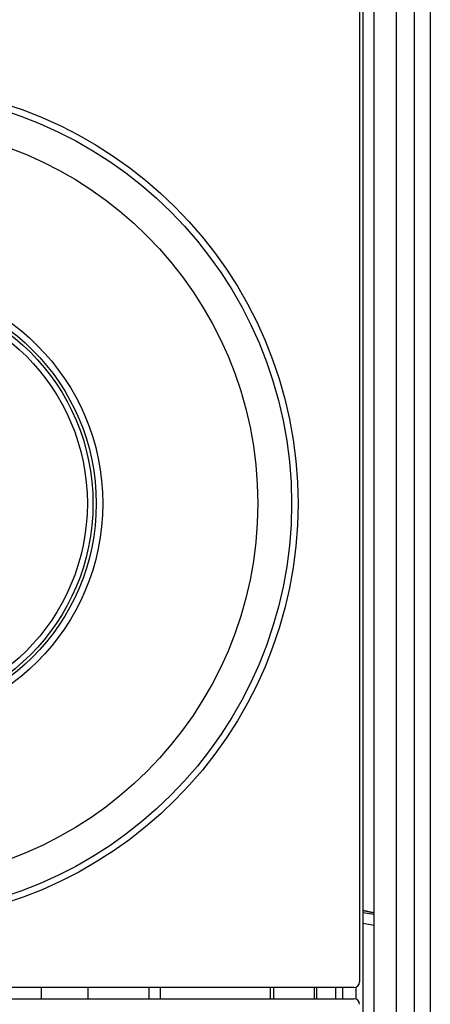
# Model space of a CAD drawing. Units: millimetres. Extents: x -40 to 297, y 0 to 733.
# Drawn here: x 144 to 162, y 474 to 518 of the extents above; entities that cross this region are included whole.
import ezdxf

# ---------------------------------------------------------------- set-up
doc = ezdxf.new("R2010")
doc.units = ezdxf.units.MM
doc.layers.add('COTAS', color=250, linetype='Continuous', lineweight=9)

msp = doc.modelspace()

# ---------------------------------------------------------------- linework, layer by layer
at = {"color": 7, "linetype": 'Continuous', "lineweight": 25}
for p, q in [((159.685, 259.118), (159.685, 690.618)), ((160.685, 259.118), (160.685, 690.618)), ((161.485, 259.118), (161.485, 690.618)), ((159.185, 690.118), (159.185, 259.618)), ((159.035, 689.868), (159.035, 475.368)), ((159.685, 478.432), (159.185, 478.532)), ((159.185, 478.532), (159.685, 478.432)), ((159.685, 478.353), (159.185, 478.432)), ((159.185, 477.971), (159.685, 477.892)), ((158.885, 474.598), (158.885, 475.139)), ((158.785, 475.118), (116.585, 475.118)), ((144.885, 475.118), (144.885, 474.618)), ((146.985, 474.618), (146.985, 475.118)), ((149.685, 474.618), (149.685, 475.118)), ((150.185, 475.118), (150.185, 474.618)), ((155.081, 474.618), (155.081, 475.118)), ((155.225, 474.618), (155.225, 475.118)), ((157.035, 474.618), (157.035, 475.118)), ((157.123, 475.118), (157.123, 474.618)), ((157.985, 474.618), (157.985, 475.118)), ((158.285, 475.118), (158.285, 474.618)), ((116.585, 474.618), (158.785, 474.618))]:
    msp.add_line(p, q, dxfattribs=at)
for radius in [18.62, 18.332, 16.832, 9.942, 9.65, 9.507, 9.257]:
    msp.add_circle((137.685, 496.618), radius, dxfattribs=at)
for centre, major_axis in [((158.785, 475.368), (0.177, -0.177)), ((158.785, 474.368), (0.177, 0.177))]:
    msp.add_ellipse(centre, major_axis=major_axis, ratio=0.999695, start_param=5.497939, end_param=7.068431, dxfattribs=at)
at = {"layer": 'COTAS', "linetype": 'Continuous', "lineweight": 25}
for p in [(162.185, 693.868), (162.185, 478.368)]:
    msp.add_line(p, (162.185, 256.368), dxfattribs=at)

doc.saveas('drawing.dxf')
